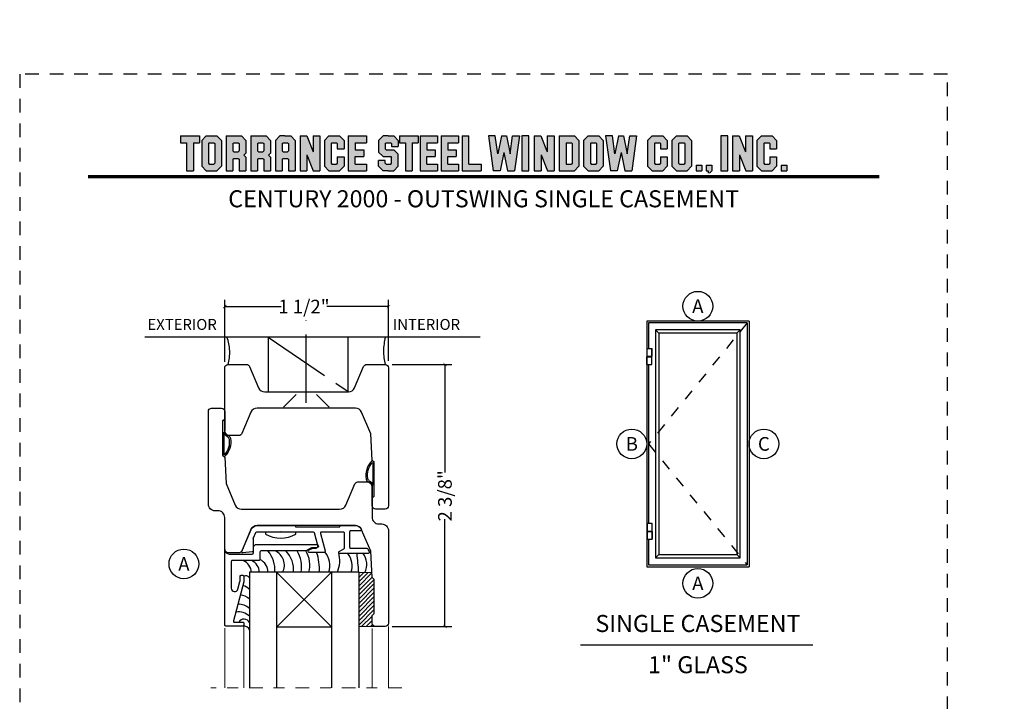
# Model space of a CAD drawing. Units: inches. Extents: x -194 to 131, y 557 to 676.
# Drawn here: x -173 to -164, y 580 to 586 of the extents above; entities that cross this region are included whole.
import ezdxf
from ezdxf.enums import TextEntityAlignment as Align

# ---------------------------------------------------------------- set-up
doc = ezdxf.new("R2010")
doc.units = ezdxf.units.IN
doc.header["$MEASUREMENT"] = 0
doc.header["$PDMODE"] = 3
for name, pattern in [('CENTER', [2, 1.25, -0.25, 0.25, -0.25]), ('HIDDEN', [0.375, 0.25, -0.125]), ('HIDDEN2', [0.1875, 0.125, -0.0625])]:
    doc.linetypes.add(name, pattern=pattern)
for name, color, linetype in [('BEAD', 1, 'Continuous'), ('DIM', 2, 'Continuous'), ('GLASS', 4, 'Continuous'), ('TUBE', 4, 'Continuous'), ('WOOD', 4, 'Continuous')]:
    doc.layers.add(name, color=color, linetype=linetype)
doc.layers.add('S-GRID', color=1, linetype='Continuous', lineweight=9)
doc.styles.add('MKA-1', font='swissl.ttf')
doc.styles.add('ROMANS', font='ROMANS.SHX')
doc.dimstyles.new('DIM1$0', dxfattribs={"dimtxt": 0.125, "dimasz": 0.125, "dimexe": 0.125, "dimexo": 0.125, "dimgap": 0.09375, "dimtad": 1, "dimdec": 3, "dimzin": 3, "dimdsep": 46, "dimlunit": 4, "dimtxsty": 'ROMANS', "dimcen": 0.0625, "dimclrd": 2, "dimclre": 2, "dimclrt": 4, "dimadec": 0, "dimazin": 0, "dimtfac": 12, "dimtdec": 3, "dimtmove": 2, "dimatfit": 3, "dimfxl": 1, "dimfrac": 2, "dimtolj": 1, "dimtzin": 1, "dimarcsym": 0})

# ---------------------------------------------------------------- blocks, each defined once
blk = doc.blocks.new('A$C507817F5')
at = {"layer": 'DIM'}
h = blk.add_hatch(color=4, dxfattribs=at)
h.paths.add_polyline_path([(0.524, 0.536), (0.37, 0.536), (0.305, 0.471), (0.305, 0.101), (0.37, 0.036), (0.524, 0.036), (0.589, 0.101), (0.589, 0.471)])
h.paths.add_polyline_path([(0.491, 0.427), (0.491, 0.145), (0.48, 0.133), (0.414, 0.133), (0.403, 0.145), (0.403, 0.427), (0.414, 0.438), (0.48, 0.438)], flags=16)
h.paths.add_polyline_path([(0.273, 0.536), (0, 0.536), (0, 0.438), (0.088, 0.438), (0.088, 0.036), (0.185, 0.036), (0.185, 0.438), (0.273, 0.438)])
h.paths.add_polyline_path([(0.94, 0.471), (0.875, 0.536), (0.656, 0.536), (0.656, 0.036), (0.754, 0.036), (0.754, 0.201), (0.766, 0.213), (0.831, 0.213), (0.843, 0.201), (0.843, 0.036), (0.94, 0.036), (0.94, 0.232), (0.911, 0.262), (0.94, 0.291)])
h.paths.add_polyline_path([(0.843, 0.427), (0.843, 0.322), (0.831, 0.31), (0.766, 0.31), (0.754, 0.322), (0.754, 0.427), (0.766, 0.438), (0.831, 0.438)], flags=16)
h.paths.add_polyline_path([(1.294, 0.471), (1.229, 0.536), (1.01, 0.536), (1.01, 0.036), (1.108, 0.036), (1.108, 0.201), (1.12, 0.213), (1.185, 0.213), (1.197, 0.201), (1.197, 0.036), (1.294, 0.036), (1.294, 0.232), (1.265, 0.262), (1.294, 0.291), (1.294, 0.458)])
h.paths.add_polyline_path([(1.108, 0.427), (1.12, 0.438), (1.185, 0.438), (1.197, 0.427), (1.197, 0.322), (1.185, 0.31), (1.12, 0.31), (1.108, 0.322)], flags=16)
h.paths.add_polyline_path([(1.583, 0.536), (1.501, 0.536), (1.429, 0.536), (1.364, 0.471), (1.364, 0.036), (1.462, 0.036), (1.462, 0.201), (1.474, 0.213), (1.539, 0.213), (1.551, 0.201), (1.551, 0.036), (1.648, 0.036), (1.648, 0.471)])
h.paths.add_polyline_path([(1.539, 0.438), (1.551, 0.427), (1.551, 0.322), (1.539, 0.31), (1.474, 0.31), (1.462, 0.322), (1.462, 0.427), (1.474, 0.438)], flags=16)
h.paths.add_polyline_path([(2.002, 0.536), (1.905, 0.536), (1.905, 0.306), (1.813, 0.536), (1.718, 0.536), (1.718, 0.036), (1.816, 0.036), (1.816, 0.265), (1.908, 0.036), (2.002, 0.036)])
h.paths.add_polyline_path([(3.064, 0.338), (2.954, 0.338), (2.943, 0.349), (2.943, 0.427), (2.954, 0.438), (3.02, 0.438), (3.031, 0.427), (3.031, 0.386), (3.129, 0.386), (3.129, 0.458), (3.129, 0.471), (3.064, 0.536), (2.982, 0.536), (2.91, 0.536), (2.845, 0.471), (2.845, 0.318), (2.845, 0.305), (2.91, 0.24), (3.02, 0.24), (3.031, 0.228), (3.031, 0.145), (3.02, 0.133), (2.954, 0.133), (2.943, 0.145), (2.943, 0.185), (2.845, 0.185), (2.845, 0.114), (2.845, 0.101), (2.91, 0.036), (2.982, 0.036), (3.064, 0.036), (3.129, 0.101), (3.129, 0.26), (3.129, 0.273)])
h.paths.add_polyline_path([(3.331, 0.438), (3.415, 0.438), (3.415, 0.536), (3.149, 0.536), (3.149, 0.438), (3.233, 0.438), (3.233, 0.036), (3.331, 0.036)])
h.paths.add_polyline_path([(3.693, 0.536), (3.442, 0.536), (3.442, 0.036), (3.693, 0.036), (3.693, 0.133), (3.539, 0.133), (3.539, 0.24), (3.658, 0.24), (3.658, 0.338), (3.539, 0.338), (3.539, 0.438), (3.693, 0.438)])
h.paths.add_polyline_path([(0.56, -0.509), (7.975, -0.509), (7.975, -0.157), (0.56, -0.157)], flags=9)
h.paths.add_polyline_path([(-1.483, -21.387), (2.788, -21.387), (2.788, -21.126), (-1.483, -21.126)], flags=9)
h.paths.add_polyline_path([(9.841, -21.385), (11.837, -21.385), (11.837, -21.129), (9.841, -21.129)], flags=9)
h.paths.add_polyline_path([(7.86, -21.387), (9.83, -21.387), (9.83, -21.132), (7.86, -21.132)], flags=9)
h.paths.add_polyline_path([(3.226, -21.419), (7.796, -21.419), (7.796, -21.116), (3.226, -21.116)], flags=9)
h = blk.add_hatch(color=4, dxfattribs=at)
h.paths.add_polyline_path([(2.41, 0.536), (2.41, 0.036), (2.672, 0.036), (2.672, 0.133), (2.508, 0.133), (2.508, 0.24), (2.634, 0.24), (2.634, 0.338), (2.508, 0.338), (2.508, 0.438), (2.672, 0.438), (2.672, 0.536)])
h.paths.add_polyline_path([(2.242, 0.438), (2.253, 0.427), (2.253, 0.351), (2.351, 0.351), (2.351, 0.471), (2.286, 0.536), (2.132, 0.536), (2.067, 0.471), (2.067, 0.101), (2.132, 0.036), (2.286, 0.036), (2.351, 0.101), (2.351, 0.234), (2.253, 0.234), (2.253, 0.145), (2.242, 0.133), (2.176, 0.133), (2.164, 0.145), (2.164, 0.427), (2.176, 0.438)])
h = blk.add_hatch(color=4, dxfattribs=at)
h.paths.add_polyline_path([(3.841, 0.438), (3.995, 0.438), (3.995, 0.536), (3.744, 0.536), (3.744, 0.036), (3.995, 0.036), (3.995, 0.133), (3.841, 0.133), (3.841, 0.24), (3.96, 0.24), (3.96, 0.338), (3.841, 0.338)])
h.paths.add_polyline_path([(4.046, 0.036), (4.319, 0.036), (4.319, 0.133), (4.143, 0.133), (4.143, 0.536), (4.046, 0.536)])
h.paths.add_polyline_path([(4.558, 0.281), (4.522, 0.536), (4.424, 0.536), (4.494, 0.036), (4.592, 0.036), (4.647, 0.297), (4.701, 0.036), (4.794, 0.036), (4.8, 0.036), (4.87, 0.536), (4.771, 0.536), (4.736, 0.281), (4.682, 0.536), (4.611, 0.536)])
h.paths.add_polyline_path([(4.907, 0.036), (5.005, 0.036), (5.005, 0.536), (4.907, 0.536)])
h.paths.add_polyline_path([(5.178, 0.536), (5.083, 0.536), (5.083, 0.036), (5.181, 0.036), (5.181, 0.265), (5.273, 0.036), (5.367, 0.036), (5.367, 0.536), (5.27, 0.536), (5.27, 0.306)])
h.paths.add_polyline_path([(5.443, 0.036), (5.662, 0.036), (5.726, 0.101), (5.726, 0.471), (5.662, 0.536), (5.443, 0.536)])
h.paths.add_polyline_path([(5.54, 0.438), (5.617, 0.438), (5.629, 0.427), (5.629, 0.145), (5.617, 0.133), (5.54, 0.133)], flags=16)
h.paths.add_polyline_path([(5.791, 0.101), (5.856, 0.036), (6.01, 0.036), (6.075, 0.101), (6.075, 0.471), (6.01, 0.536), (5.856, 0.536), (5.791, 0.471)])
h.paths.add_polyline_path([(5.889, 0.427), (5.9, 0.438), (5.966, 0.438), (5.978, 0.427), (5.978, 0.145), (5.966, 0.133), (5.9, 0.133), (5.889, 0.145)], flags=16)
h.paths.add_polyline_path([(6.206, 0.536), (6.107, 0.536), (6.177, 0.036), (6.276, 0.036), (6.33, 0.297), (6.385, 0.036), (6.477, 0.036), (6.484, 0.036), (6.553, 0.536), (6.455, 0.536), (6.419, 0.281), (6.366, 0.536), (6.295, 0.536), (6.241, 0.281)])
h.paths.add_polyline_path([(6.809, 0.427), (6.821, 0.438), (6.886, 0.438), (6.898, 0.427), (6.898, 0.351), (6.995, 0.351), (6.995, 0.471), (6.93, 0.536), (6.777, 0.536), (6.712, 0.471), (6.712, 0.101), (6.777, 0.036), (6.93, 0.036), (6.995, 0.101), (6.995, 0.234), (6.898, 0.234), (6.898, 0.145), (6.886, 0.133), (6.821, 0.133), (6.809, 0.145)])
h.paths.add_polyline_path([(7.06, 0.101), (7.125, 0.036), (7.279, 0.036), (7.344, 0.101), (7.344, 0.471), (7.279, 0.536), (7.125, 0.536), (7.06, 0.471)])
h.paths.add_polyline_path([(7.158, 0.427), (7.169, 0.438), (7.235, 0.438), (7.246, 0.427), (7.246, 0.145), (7.235, 0.133), (7.169, 0.133), (7.158, 0.145)], flags=16)
h = blk.add_hatch(color=4, dxfattribs=at)
h.paths.add_polyline_path([(7.409, 0.036), (7.49, 0.036), (7.49, 0.117), (7.409, 0.117)])
h.paths.add_polyline_path([(7.636, 0.117), (7.555, 0.117), (7.555, 0.036), (7.582, 0.036), (7.582, 0), (7.6, 0), (7.636, 0.036)])
h.paths.add_polyline_path([(7.863, 0.536), (7.766, 0.536), (7.766, 0.036), (7.863, 0.036)])
h.paths.add_polyline_path([(8.123, 0.036), (8.217, 0.036), (8.217, 0.536), (8.12, 0.536), (8.12, 0.306), (8.028, 0.536), (7.934, 0.536), (7.934, 0.036), (8.031, 0.036), (8.031, 0.265)])
h.paths.add_polyline_path([(8.282, 0.101), (8.347, 0.036), (8.501, 0.036), (8.566, 0.101), (8.566, 0.234), (8.468, 0.234), (8.468, 0.145), (8.457, 0.133), (8.391, 0.133), (8.38, 0.145), (8.38, 0.427), (8.391, 0.438), (8.457, 0.438), (8.468, 0.427), (8.468, 0.351), (8.566, 0.351), (8.566, 0.471), (8.501, 0.536), (8.347, 0.536), (8.282, 0.471)])
h.paths.add_polyline_path([(8.712, 0.036), (8.712, 0.117), (8.631, 0.117), (8.631, 0.036)])
at = {"layer": 'DIM', "color": 4}
for p, q in [((0, 0.536), (0.273, 0.536)), ((0, 0.536), (0, 0.438)), ((0, 0.438), (0.088, 0.438)), ((0.088, 0.438), (0.088, 0.036)), ((0.185, 0.438), (0.273, 0.438)), ((0.185, 0.438), (0.185, 0.036)), ((0.273, 0.536), (0.273, 0.438)), ((0.305, 0.471), (0.37, 0.536)), ((0.305, 0.471), (0.305, 0.101)), ((0.37, 0.536), (0.524, 0.536)), ((0.403, 0.427), (0.414, 0.438)), ((0.403, 0.427), (0.403, 0.145)), ((0.414, 0.438), (0.48, 0.438)), ((0.48, 0.438), (0.491, 0.427)), ((0.491, 0.427), (0.491, 0.145)), ((0.524, 0.536), (0.589, 0.471)), ((0.589, 0.471), (0.589, 0.101)), ((0.656, 0.536), (0.875, 0.536)), ((0.656, 0.536), (0.656, 0.036)), ((0.754, 0.427), (0.766, 0.438)), ((0.754, 0.427), (0.754, 0.322)), ((0.766, 0.438), (0.831, 0.438)), ((0.831, 0.438), (0.843, 0.427)), ((0.843, 0.427), (0.843, 0.322)), ((0.875, 0.536), (0.94, 0.471)), ((0.94, 0.471), (0.94, 0.291)), ((0.94, 0.458), (0.94, 0.291)), ((1.01, 0.536), (1.229, 0.536)), ((1.01, 0.536), (1.01, 0.036)), ((1.108, 0.427), (1.12, 0.438)), ((1.108, 0.427), (1.108, 0.322)), ((1.12, 0.438), (1.185, 0.438)), ((1.185, 0.438), (1.197, 0.427)), ((1.197, 0.427), (1.197, 0.322)), ((1.229, 0.536), (1.294, 0.471)), ((1.294, 0.471), (1.294, 0.291)), ((1.294, 0.458), (1.294, 0.291)), ((1.429, 0.536), (1.364, 0.471)), ((1.364, 0.471), (1.364, 0.036)), ((1.364, 0.458), (1.364, 0.291)), ((1.501, 0.536), (1.429, 0.536)), ((1.462, 0.427), (1.474, 0.438)), ((1.462, 0.427), (1.462, 0.322)), ((1.474, 0.438), (1.539, 0.438)), ((1.501, 0.536), (1.583, 0.536)), ((1.539, 0.438), (1.551, 0.427)), ((1.551, 0.427), (1.551, 0.322)), ((1.583, 0.536), (1.648, 0.471)), ((1.648, 0.471), (1.648, 0.036)), ((1.648, 0.458), (1.648, 0.291)), ((1.718, 0.536), (1.813, 0.536)), ((1.718, 0.536), (1.718, 0.036)), ((1.813, 0.536), (1.905, 0.306)), ((1.905, 0.536), (2.002, 0.536)), ((1.905, 0.536), (1.905, 0.306)), ((2.002, 0.536), (2.002, 0.036)), ((2.067, 0.471), (2.132, 0.536)), ((2.067, 0.471), (2.067, 0.101)), ((2.132, 0.536), (2.286, 0.536)), ((2.164, 0.427), (2.176, 0.438)), ((2.164, 0.427), (2.164, 0.145)), ((2.176, 0.438), (2.242, 0.438)), ((2.242, 0.438), (2.253, 0.427)), ((2.253, 0.427), (2.253, 0.351)), ((2.286, 0.536), (2.351, 0.471)), ((2.351, 0.471), (2.351, 0.351)), ((2.41, 0.536), (2.672, 0.536)), ((2.41, 0.536), (2.41, 0.036)), ((2.508, 0.438), (2.508, 0.338)), ((2.508, 0.438), (2.672, 0.438)), ((2.519, 0.438), (2.574, 0.438)), ((2.672, 0.536), (2.672, 0.438)), ((2.672, 0.458), (2.672, 0.438)), ((2.91, 0.536), (2.845, 0.471)), ((2.845, 0.471), (2.845, 0.318)), ((2.845, 0.458), (2.845, 0.305)), ((2.982, 0.536), (2.91, 0.536)), ((2.943, 0.427), (2.954, 0.438)), ((2.943, 0.427), (2.943, 0.349)), ((2.954, 0.438), (3.02, 0.438)), ((2.982, 0.536), (3.064, 0.536)), ((3.02, 0.438), (3.031, 0.427)), ((3.031, 0.427), (3.031, 0.386)), ((3.064, 0.536), (3.129, 0.471)), ((3.129, 0.471), (3.129, 0.386)), ((3.129, 0.458), (3.129, 0.386)), ((3.149, 0.536), (3.415, 0.536)), ((3.149, 0.536), (3.149, 0.438)), ((3.149, 0.438), (3.233, 0.438)), ((3.233, 0.438), (3.233, 0.036)), ((3.331, 0.438), (3.415, 0.438)), ((3.331, 0.438), (3.331, 0.036)), ((3.415, 0.536), (3.415, 0.438)), ((3.442, 0.536), (3.693, 0.536)), ((3.442, 0.536), (3.442, 0.036)), ((3.539, 0.438), (3.539, 0.338)), ((3.539, 0.438), (3.693, 0.438)), ((3.551, 0.438), (3.605, 0.438)), ((3.693, 0.536), (3.693, 0.438)), ((3.693, 0.458), (3.693, 0.438)), ((3.744, 0.536), (3.995, 0.536)), ((3.744, 0.536), (3.744, 0.036)), ((3.841, 0.438), (3.841, 0.338)), ((3.841, 0.438), (3.995, 0.438)), ((3.853, 0.438), (3.908, 0.438)), ((3.995, 0.536), (3.995, 0.438)), ((3.995, 0.458), (3.995, 0.438)), ((4.046, 0.536), (4.143, 0.536)), ((4.046, 0.536), (4.046, 0.036)), ((4.143, 0.133), (4.143, 0.536)), ((4.522, 0.536), (4.424, 0.536)), ((4.424, 0.536), (4.494, 0.036)), ((4.558, 0.281), (4.522, 0.536)), ((4.611, 0.536), (4.558, 0.281)), ((4.611, 0.536), (4.682, 0.536)), ((4.682, 0.536), (4.736, 0.281)), ((4.736, 0.281), (4.771, 0.536)), ((4.771, 0.536), (4.87, 0.536)), ((4.87, 0.536), (4.8, 0.036)), ((5.005, 0.536), (4.907, 0.536)), ((4.907, 0.536), (4.907, 0.036)), ((5.005, 0.036), (5.005, 0.536)), ((5.083, 0.536), (5.178, 0.536)), ((5.083, 0.536), (5.083, 0.036)), ((5.178, 0.536), (5.27, 0.306)), ((5.27, 0.536), (5.367, 0.536)), ((5.27, 0.536), (5.27, 0.306)), ((5.367, 0.536), (5.367, 0.036)), ((5.443, 0.536), (5.662, 0.536)), ((5.443, 0.536), (5.443, 0.036)), ((5.54, 0.438), (5.617, 0.438)), ((5.54, 0.438), (5.54, 0.133)), ((5.617, 0.438), (5.629, 0.427)), ((5.629, 0.427), (5.629, 0.145)), ((5.662, 0.536), (5.726, 0.471)), ((5.726, 0.471), (5.726, 0.101)), ((5.791, 0.471), (5.856, 0.536)), ((5.791, 0.471), (5.791, 0.101)), ((5.856, 0.536), (6.01, 0.536)), ((5.889, 0.427), (5.9, 0.438)), ((5.889, 0.427), (5.889, 0.145)), ((5.9, 0.438), (5.966, 0.438)), ((5.966, 0.438), (5.978, 0.427)), ((5.978, 0.427), (5.978, 0.145)), ((6.01, 0.536), (6.075, 0.471)), ((6.075, 0.471), (6.075, 0.101)), ((6.206, 0.536), (6.107, 0.536)), ((6.107, 0.536), (6.177, 0.036)), ((6.241, 0.281), (6.206, 0.536)), ((6.295, 0.536), (6.241, 0.281)), ((6.295, 0.536), (6.366, 0.536)), ((6.366, 0.536), (6.419, 0.281)), ((6.419, 0.281), (6.455, 0.536)), ((6.455, 0.536), (6.553, 0.536)), ((6.553, 0.536), (6.484, 0.036)), ((6.712, 0.471), (6.777, 0.536)), ((6.712, 0.471), (6.712, 0.101)), ((6.777, 0.536), (6.93, 0.536)), ((6.809, 0.427), (6.821, 0.438)), ((6.809, 0.427), (6.809, 0.145)), ((6.821, 0.438), (6.886, 0.438)), ((6.886, 0.438), (6.898, 0.427)), ((6.898, 0.427), (6.898, 0.351)), ((6.93, 0.536), (6.995, 0.471)), ((6.995, 0.471), (6.995, 0.351)), ((7.06, 0.471), (7.125, 0.536)), ((7.06, 0.471), (7.06, 0.101)), ((7.125, 0.536), (7.279, 0.536)), ((7.158, 0.427), (7.169, 0.438)), ((7.158, 0.427), (7.158, 0.145)), ((7.169, 0.438), (7.235, 0.438)), ((7.235, 0.438), (7.246, 0.427)), ((7.246, 0.427), (7.246, 0.145)), ((7.279, 0.536), (7.344, 0.471)), ((7.344, 0.471), (7.344, 0.101)), ((7.863, 0.536), (7.766, 0.536)), ((7.766, 0.536), (7.766, 0.036)), ((7.863, 0.036), (7.863, 0.536)), ((7.934, 0.536), (8.028, 0.536)), ((7.934, 0.536), (7.934, 0.036)), ((8.028, 0.536), (8.12, 0.306)), ((8.12, 0.536), (8.217, 0.536)), ((8.12, 0.536), (8.12, 0.306)), ((8.217, 0.536), (8.217, 0.036)), ((8.282, 0.471), (8.347, 0.536)), ((8.282, 0.471), (8.282, 0.101)), ((8.347, 0.536), (8.501, 0.536)), ((8.38, 0.427), (8.391, 0.438)), ((8.38, 0.427), (8.38, 0.145)), ((8.391, 0.438), (8.457, 0.438)), ((8.457, 0.438), (8.468, 0.427)), ((8.468, 0.427), (8.468, 0.351)), ((8.501, 0.536), (8.566, 0.471)), ((8.566, 0.471), (8.566, 0.351)), ((0.754, 0.322), (0.766, 0.31)), ((0.766, 0.31), (0.831, 0.31)), ((0.831, 0.31), (0.843, 0.322)), ((0.911, 0.262), (0.94, 0.291)), ((1.108, 0.322), (1.12, 0.31)), ((1.12, 0.31), (1.185, 0.31)), ((1.185, 0.31), (1.197, 0.322)), ((1.265, 0.262), (1.294, 0.291)), ((1.462, 0.322), (1.474, 0.31)), ((1.474, 0.31), (1.539, 0.31)), ((1.539, 0.31), (1.551, 0.322)), ((2.253, 0.351), (2.351, 0.351)), ((2.508, 0.338), (2.634, 0.338)), ((2.634, 0.338), (2.634, 0.24)), ((2.91, 0.24), (2.845, 0.305)), ((2.943, 0.349), (2.954, 0.338)), ((2.954, 0.338), (3.064, 0.338)), ((3.031, 0.386), (3.129, 0.386)), ((3.064, 0.338), (3.129, 0.273)), ((3.539, 0.338), (3.658, 0.338)), ((3.658, 0.338), (3.658, 0.24)), ((3.841, 0.338), (3.96, 0.338)), ((3.96, 0.338), (3.96, 0.24)), ((4.647, 0.297), (4.592, 0.036)), ((4.647, 0.297), (4.701, 0.036)), ((6.33, 0.297), (6.276, 0.036)), ((6.33, 0.297), (6.385, 0.036)), ((6.898, 0.351), (6.995, 0.351)), ((8.468, 0.351), (8.566, 0.351)), ((0.403, 0.145), (0.414, 0.133)), ((0.491, 0.145), (0.48, 0.133)), ((0.754, 0.201), (0.766, 0.213)), ((0.754, 0.201), (0.754, 0.036)), ((0.766, 0.213), (0.831, 0.213)), ((0.831, 0.213), (0.843, 0.201)), ((0.843, 0.201), (0.843, 0.036)), ((0.911, 0.262), (0.94, 0.232)), ((0.94, 0.232), (0.94, 0.036)), ((0.94, 0.232), (0.94, 0.114)), ((1.108, 0.201), (1.12, 0.213)), ((1.108, 0.201), (1.108, 0.036)), ((1.12, 0.213), (1.185, 0.213)), ((1.185, 0.213), (1.197, 0.201)), ((1.197, 0.201), (1.197, 0.036)), ((1.265, 0.262), (1.294, 0.232)), ((1.294, 0.232), (1.294, 0.036)), ((1.294, 0.232), (1.294, 0.114)), ((1.462, 0.201), (1.474, 0.213)), ((1.462, 0.201), (1.462, 0.036)), ((1.474, 0.213), (1.539, 0.213)), ((1.539, 0.213), (1.551, 0.201)), ((1.551, 0.201), (1.551, 0.036)), ((1.816, 0.265), (1.816, 0.036)), ((1.816, 0.265), (1.908, 0.036)), ((2.164, 0.145), (2.176, 0.133)), ((2.253, 0.145), (2.242, 0.133)), ((2.253, 0.234), (2.351, 0.234)), ((2.253, 0.234), (2.253, 0.145)), ((2.351, 0.234), (2.351, 0.101)), ((2.508, 0.133), (2.508, 0.24)), ((2.508, 0.24), (2.634, 0.24)), ((2.943, 0.185), (2.845, 0.185)), ((2.845, 0.101), (2.845, 0.185)), ((2.845, 0.114), (2.845, 0.185)), ((2.91, 0.24), (3.02, 0.24)), ((2.943, 0.145), (2.943, 0.185)), ((2.943, 0.145), (2.954, 0.133)), ((2.954, 0.24), (3.02, 0.24)), ((3.02, 0.24), (3.031, 0.228)), ((3.02, 0.24), (3.031, 0.228)), ((3.02, 0.133), (3.031, 0.145)), ((3.031, 0.145), (3.031, 0.228)), ((3.129, 0.114), (3.129, 0.273)), ((3.129, 0.101), (3.129, 0.26)), ((3.539, 0.133), (3.539, 0.24)), ((3.539, 0.24), (3.658, 0.24)), ((3.841, 0.133), (3.841, 0.24)), ((3.841, 0.24), (3.96, 0.24)), ((5.181, 0.265), (5.181, 0.036)), ((5.181, 0.265), (5.273, 0.036)), ((5.629, 0.145), (5.617, 0.133)), ((5.889, 0.145), (5.9, 0.133)), ((5.978, 0.145), (5.966, 0.133)), ((6.809, 0.145), (6.821, 0.133)), ((6.898, 0.145), (6.886, 0.133)), ((6.898, 0.234), (6.995, 0.234)), ((6.898, 0.234), (6.898, 0.145)), ((6.995, 0.234), (6.995, 0.101)), ((7.158, 0.145), (7.169, 0.133)), ((7.246, 0.145), (7.235, 0.133)), ((8.031, 0.265), (8.031, 0.036)), ((8.031, 0.265), (8.123, 0.036)), ((8.38, 0.145), (8.391, 0.133)), ((8.468, 0.145), (8.457, 0.133)), ((8.468, 0.234), (8.566, 0.234)), ((8.468, 0.234), (8.468, 0.145)), ((8.566, 0.234), (8.566, 0.101)), ((0.088, 0.036), (0.185, 0.036)), ((0.305, 0.101), (0.37, 0.036)), ((0.37, 0.036), (0.524, 0.036)), ((0.414, 0.133), (0.48, 0.133)), ((0.524, 0.036), (0.589, 0.101)), ((0.656, 0.036), (0.754, 0.036)), ((0.843, 0.036), (0.94, 0.036)), ((1.01, 0.036), (1.108, 0.036)), ((1.197, 0.036), (1.294, 0.036)), ((1.364, 0.036), (1.462, 0.036)), ((1.551, 0.036), (1.648, 0.036)), ((1.718, 0.036), (1.816, 0.036)), ((1.908, 0.036), (2.002, 0.036)), ((2.067, 0.101), (2.132, 0.036)), ((2.132, 0.036), (2.286, 0.036)), ((2.176, 0.133), (2.242, 0.133)), ((2.286, 0.036), (2.351, 0.101)), ((2.41, 0.036), (2.672, 0.036)), ((2.508, 0.133), (2.672, 0.133)), ((2.519, 0.133), (2.574, 0.133)), ((2.585, 0.036), (2.672, 0.036)), ((2.672, 0.133), (2.672, 0.036)), ((2.672, 0.133), (2.672, 0.114)), ((2.91, 0.036), (2.845, 0.101)), ((2.982, 0.036), (2.91, 0.036)), ((2.954, 0.133), (3.02, 0.133)), ((2.982, 0.036), (3.064, 0.036)), ((3.064, 0.036), (3.129, 0.101)), ((3.233, 0.036), (3.331, 0.036)), ((3.442, 0.036), (3.693, 0.036)), ((3.539, 0.133), (3.693, 0.133)), ((3.551, 0.133), (3.605, 0.133)), ((3.617, 0.036), (3.693, 0.036)), ((3.693, 0.133), (3.693, 0.036)), ((3.693, 0.133), (3.693, 0.114)), ((3.744, 0.036), (3.995, 0.036)), ((3.841, 0.133), (3.995, 0.133)), ((3.853, 0.133), (3.908, 0.133)), ((3.919, 0.036), (3.995, 0.036)), ((3.995, 0.133), (3.995, 0.036)), ((3.995, 0.133), (3.995, 0.114)), ((4.046, 0.036), (4.319, 0.036)), ((4.143, 0.133), (4.319, 0.133)), ((4.221, 0.036), (4.319, 0.036)), ((4.319, 0.133), (4.319, 0.036)), ((4.319, 0.133), (4.319, 0.114)), ((4.592, 0.036), (4.494, 0.036)), ((4.592, 0.036), (4.494, 0.036)), ((4.701, 0.036), (4.8, 0.036)), ((4.701, 0.036), (4.794, 0.036)), ((4.907, 0.036), (5.005, 0.036)), ((5.083, 0.036), (5.181, 0.036)), ((5.273, 0.036), (5.367, 0.036)), ((5.443, 0.036), (5.662, 0.036)), ((5.54, 0.133), (5.617, 0.133)), ((5.662, 0.036), (5.726, 0.101)), ((5.791, 0.101), (5.856, 0.036)), ((5.856, 0.036), (6.01, 0.036)), ((5.9, 0.133), (5.966, 0.133)), ((6.01, 0.036), (6.075, 0.101)), ((6.276, 0.036), (6.177, 0.036)), ((6.276, 0.036), (6.177, 0.036)), ((6.385, 0.036), (6.484, 0.036)), ((6.385, 0.036), (6.477, 0.036)), ((6.712, 0.101), (6.777, 0.036)), ((6.777, 0.036), (6.93, 0.036)), ((6.821, 0.133), (6.886, 0.133)), ((6.93, 0.036), (6.995, 0.101)), ((7.06, 0.101), (7.125, 0.036)), ((7.125, 0.036), (7.279, 0.036)), ((7.169, 0.133), (7.235, 0.133)), ((7.279, 0.036), (7.344, 0.101)), ((7.409, 0.117), (7.49, 0.117)), ((7.409, 0.117), (7.409, 0.036)), ((7.409, 0.036), (7.49, 0.036)), ((7.49, 0.117), (7.49, 0.036)), ((7.555, 0.117), (7.636, 0.117)), ((7.555, 0.117), (7.555, 0.036)), ((7.555, 0.036), (7.582, 0.036)), ((7.582, 0.036), (7.582, 0)), ((7.636, 0.036), (7.6, 0)), ((7.636, 0.117), (7.636, 0.036)), ((7.766, 0.036), (7.863, 0.036)), ((7.934, 0.036), (8.031, 0.036)), ((8.123, 0.036), (8.217, 0.036)), ((8.282, 0.101), (8.347, 0.036)), ((8.347, 0.036), (8.501, 0.036)), ((8.391, 0.133), (8.457, 0.133)), ((8.501, 0.036), (8.566, 0.101)), ((8.631, 0.117), (8.712, 0.117)), ((8.631, 0.117), (8.631, 0.036)), ((8.631, 0.036), (8.712, 0.036)), ((8.712, 0.117), (8.712, 0.036))]:
    blk.add_line(p, q, dxfattribs=at)
blk = doc.blocks.new('2001')
blk.add_lwpolyline([(0, 0.848), (0, 0, 0.414214), (0.03, -0.03), (0.12, -0.03, 0.414214), (0.15, 0), (0.15, 0.07), (0.13, 0.0896), (0.13, 0.4004), (0.15, 0.42), (0.1626, 0.66), (0.2463, 0.8572, -0.300966), (0.3034, 0.895), (1.2028, 0.895, -0.300966), (1.2599, 0.8572), (1.3422, 0.6633, 0.300966), (1.3699, 0.645), (1.47, 0.645, 0.414214), (1.5, 0.675), (1.5, 0.968, -0.414214), (1.562, 1.03), (1.588, 1.03, 0.414214), (1.65, 1.092), (1.65, 1.94, 0.414214), (1.62, 1.97), (1.53, 1.97, 0.414214), (1.5, 1.94), (1.5, 1.87), (1.52, 1.8504), (1.52, 1.5396), (1.5, 1.52), (1.4874, 1.28), (1.4037, 1.0828, -0.300966), (1.3466, 1.045), (0.4468, 1.045, -0.300966), (0.3897, 1.0828), (0.3074, 1.2767, 0.300966), (0.2798, 1.295), (0.18, 1.295, 0.414214), (0.15, 1.265), (0.15, 0.972, -0.414214), (0.088, 0.91), (0.062, 0.91, 0.414214)], format="xyb", close=True)
blk = doc.blocks.new('A$C7D9B5BE9')
at = {"layer": 'DIM', "color": 3}
blk.add_line((0.3298, 0.075), (0.343, 0.0601), dxfattribs=at)
for centre, radius, start, end in [((0.1, -0.0004), 0.0557, 16.94994, 83.92298), ((0.1026, 0.0026), 0.0643, 24.11074, 73.57248), ((0.1829, 0.0415), 0.0392, 220.959, 258.87114), ((0.1856, 0.0436), 0.0284, 211.32946, 264.4422), ((0.3208, 0.0592), 0.00516, 330.4112, 100.36199), ((0.3402, 0.0585), 0.00328, 324.46873, 29.40538)]:
    blk.add_arc(centre, radius, start, end, dxfattribs=at)
at = {"layer": 'TUBE', "color": 3}
for p, q in [((0.0194, 0.075), (0, 0.055)), ((0, 0.055), (0.1059, 0.055)), ((0.0194, 0.075), (0.3298, 0.075)), ((0.1208, 0.0642), (0.3198, 0.0642))]:
    blk.add_line(p, q, dxfattribs=at)
for centre, radius, start, end in [((0.209, 0.1866), 0.1866, 259.59976, 315.83325), ((0.2133, 0.1765), 0.164, 259.28195, 313.04864)]:
    blk.add_arc(centre, radius, start, end, dxfattribs=at)
blk = doc.blocks.new('A$C6B79480A')
at = {"layer": 'DIM', "color": 8, "linetype": 'CENTER', "ltscale": 0.5}
for p, q in [((0.6476, 0.6056), (1.1476, 1.3396)), ((1.2486, 0.9554), (0.4957, 0.9554))]:
    blk.add_line(p, q, dxfattribs=at)
at = {"layer": 'DIM', "color": 8}
for p, q in [((1.2873, 1.1654), (1.171, 1.0492)), ((1.2873, 0.7454), (1.171, 0.8617))]:
    blk.add_line(p, q, dxfattribs=at)
at = {"layer": 'DIM', "color": 8, "linetype": 'CENTER', "ltscale": 0.5}
blk.add_lwpolyline([(1.1476, 1.3396), (0.6476, 1.3396), (0.6476, 0.6056), (1.1476, 0.6056)], close=True, dxfattribs=at)
for centre, radius, start, end in [((0.7763, 2.1445), 0.4816, 254.49996, 284.58795), ((0.787, -0.1272), 0.382, 73.15995, 111.39326)]:
    blk.add_arc(centre, radius, start, end, dxfattribs=at)
blk = doc.blocks.new('_ARCHTICK')
at = {"color": 0, "linetype": 'ByBlock', "const_width": 0.15}
blk.add_lwpolyline([(-0.5, -0.5), (0.5, 0.5)], dxfattribs=at)
blk = doc.blocks.new('*D117')
at = {"layer": 'DEFPOINTS', "color": 0, "transparency": 16777216}
for p in [(-169.7875, 582.9001), (-169.2405, 582.9001), (-169.7876, 580.5001)]:
    blk.add_point(p, dxfattribs=at)
at = {"layer": 'DIM', "color": 2, "lineweight": -2, "transparency": 16777216}
for p, q in [((-169.725, 582.9001), (-169.178, 582.9001)), ((-169.2405, 582.9001), (-169.2405, 581.9105)), ((-169.2405, 580.5001), (-169.2405, 581.4835)), ((-169.7251, 580.5001), (-169.178, 580.5001))]:
    blk.add_line(p, q, dxfattribs=at)
at = {"layer": 'DIM', "color": 2, "lineweight": -2, "transparency": 16777216, "xscale": 0.03125, "yscale": 0.03125, "zscale": 0.03125}
for p, rotation in [((-169.2405, 582.9001), 90), ((-169.2405, 580.5001), 270)]:
    blk.add_blockref('_ARCHTICK', p, dxfattribs=dict(at, rotation=rotation))
at = {"layer": 'DIM', "color": 4, "transparency": 16777216, "insert": (-169.2405, 581.697), "char_height": 0.125, "attachment_point": 5, "rotation": 90, "style": 'MKA-1'}
blk.add_mtext('\\A1;2 3/8"', dxfattribs=at)
blk = doc.blocks.new('*D120')
at = {"layer": 'DEFPOINTS', "color": 0, "transparency": 16777216}
for p in [(-171.2575, 583.4307), (-171.2575, 582.8628), (-169.7575, 582.8701)]:
    blk.add_point(p, dxfattribs=at)
at = {"layer": 'DIM', "color": 2, "lineweight": -2, "transparency": 16777216}
for p, q in [((-171.2575, 582.9253), (-171.2575, 583.4932)), ((-169.7575, 582.9326), (-169.7575, 583.4932)), ((-171.2575, 583.4307), (-170.7404, 583.4307)), ((-169.7575, 583.4307), (-170.3237, 583.4307))]:
    blk.add_line(p, q, dxfattribs=at)
at = {"layer": 'DIM', "color": 2, "lineweight": -2, "transparency": 16777216, "xscale": 0.03125, "yscale": 0.03125, "zscale": 0.03125, "rotation": 180}
blk.add_blockref('_ARCHTICK', (-171.2575, 583.4307), dxfattribs=at)
at = {"layer": 'DIM', "color": 2, "lineweight": -2, "transparency": 16777216, "xscale": 0.03125, "yscale": 0.03125, "zscale": 0.03125}
blk.add_blockref('_ARCHTICK', (-169.7575, 583.4307), dxfattribs=at)
at = {"layer": 'DIM', "color": 4, "transparency": 16777216, "insert": (-170.5321, 583.4307), "char_height": 0.125, "attachment_point": 5, "style": 'MKA-1'}
blk.add_mtext('\\A1;1 1/2"', dxfattribs=at)
blk = doc.blocks.new('A$C04A45B82')
at = {"layer": 'BEAD'}
for p, q in [((0.11, 0), (0.11, 3.1)), ((0.11, 3.1), (1.09, 3.1)), ((0.98, 0), (0.98, 3.1)), ((1.09, 1.6), (1.09, 3.1)), ((0, 0), (0, 1.5)), ((0, 1.5), (0.98, 1.5)), ((0.11, 1.6), (1.09, 1.6)), ((0, 0), (0.98, 0))]:
    blk.add_line(p, q, dxfattribs=at)
blk = doc.blocks.new('A$C1CED7FA4')
at = {"layer": 'DIM'}
for p, q in [((19.63, 47.63), (0.38, 47.63)), ((0.38, 47.63), (0.38, 42.63)), ((19.63, 47.63), (19.63, 0.38)), ((20, 48), (20, 0)), ((17.63, 45.63), (17.63, 2.38)), ((0.38, 5.38), (0.38, 0.38)), ((0.38, 0.38), (19.63, 0.38))]:
    blk.add_line(p, q, dxfattribs=at)
at = {"layer": 'DIM', "color": 3, "linetype": 'HIDDEN'}
for p, q in [((19.63, 47.63), (0.38, 24)), ((0.38, 24), (19.63, 0.38))]:
    blk.add_line(p, q, dxfattribs=at)
at = {"layer": 'DIM', "color": 5}
for p, q in [((1.71, 46.3), (2.38, 45.63)), ((17.63, 45.63), (18.3, 46.3)), ((1.71, 1.71), (2.38, 2.38)), ((17.63, 2.38), (18.3, 1.71))]:
    blk.add_line(p, q, dxfattribs=at)
at = {"layer": 'DIM'}
for points in [[(20, 48), (0, 48), (0, 0), (20, 0)], [(17.63, 45.63), (2.38, 45.63), (2.38, 2.38), (17.63, 2.38)], [(0.38, 39.53), (0.38, 8.48)]]:
    blk.add_lwpolyline(points, dxfattribs=at)
at = {"layer": 'DIM', "color": 5}
blk.add_lwpolyline([(18.3, 1.71), (18.3, 46.3), (1.71, 46.3), (1.71, 1.71)], close=True, dxfattribs=at)
at = {"layer": 'DIM'}
blk.add_blockref('A$C04A45B82', (0, 39.53), dxfattribs=at)
at = {"layer": 'DIM', "xscale": -1, "rotation": 180}
blk.add_blockref('A$C04A45B82', (0, 8.48), dxfattribs=at)
blk = doc.blocks.new('A$C2687380F')
h = blk.add_hatch()
h.set_pattern_fill('SACNCR', color=8, scale=0.3)
h.set_pattern_definition([(45, (65.950465, -391.863582), (-0.0198873782, 0.0198873782), []), (45, (65.970352, -391.863582), (-0.0198873782, 0.0198873782), [0, -0.028125])])
h.paths.add_polyline_path([(13.7133, 6.9963), (13.6933, 6.9767), (13.6933, 6.9067, 0.414214), (13.7233, 6.8767), (13.5705, 6.8767), (13.5705, 7.373), (13.6909, 7.373), (13.6933, 7.3267), (13.7133, 7.3071)])
at = {"color": 8}
for p, q in [((13.5705, 7.373), (13.6909, 7.373)), ((12.3434, 6.863), (12.3434, 6.3142)), ((12.5184, 6.8986), (12.5184, 6.3142)), ((13.7233, 6.8767), (13.5705, 6.8767)), ((13.6926, 6.8573), (13.6926, 6.3142)), ((13.6926, 6.8573), (13.6926, 6.3142)), ((13.8433, 6.8763), (13.8433, 6.3142)), ((13.8433, 6.8763), (13.8433, 6.3142))]:
    blk.add_line(p, q, dxfattribs=at)
at = {"color": 8, "linetype": 'CENTER', "ltscale": 0.1}
blk.add_line((13.9662, 6.3142), (12.2171, 6.3142), dxfattribs=at)
at = {"layer": 'BEAD'}
for points in [[(12.6041, 7.6829, -0.176847), (12.6049, 7.6868, 0.176847), (12.6041, 7.6829), (12.6041, 7.5716, -0.378866), (12.5954, 7.5617), (12.5093, 7.5512, -0.57735), (12.4989, 7.565), (12.5831, 7.7633, -0.300966), (12.6402, 7.8011), (12.992, 7.8011), (12.992, 7.7911), (13.3993, 7.7911), (13.3993, 7.8011), (13.54, 7.8011, -0.276957), (13.5944, 7.7689, -0.570018), (13.5856, 7.7541), (13.4978, 7.7541, 0.414214), (13.4878, 7.7441), (13.4878, 7.6031, 0.414214), (13.4978, 7.5931), (13.6465, 7.5931, -0.300966), (13.6557, 7.587), (13.6671, 7.56, -0.537319), (13.6579, 7.5461), (13.398, 7.5461, -0.767327), (13.393, 7.5648), (13.4358, 7.5895, 0.267949), (13.4408, 7.5982), (13.4408, 7.7311, 0.414214), (13.4308, 7.7411), (13.2296, 7.7411, 0.493145), (13.2199, 7.7285), (13.2627, 7.5687, -0.493145), (13.2531, 7.5561), (13.1171, 7.5561, -0.767327), (13.1121, 7.5748), (13.1491, 7.5961), (13.1801, 7.5961, 0.493145), (13.1975, 7.6188), (13.1667, 7.7337, 0.339454), (13.1571, 7.7411), (12.861, 7.7411), (12.856, 7.7461), (12.851, 7.7411), (12.6346, 7.7411, 0.300966), (12.6254, 7.735), (12.6049, 7.6868)], [(12.3434, 7.5811, 0.41415), (12.3834, 7.5411), (12.5959, 7.5411, 0.414214), (12.6059, 7.5511), (12.6059, 7.5991, -0.414214), (12.6359, 7.6291), (13.1865, 7.6291, -1), (13.1865, 7.5991), (13.1395, 7.5991), (13.0876, 7.5691), (12.6759, 7.5691, 0.414214), (12.6659, 7.5591), (12.6659, 7.4911, -0.414214), (12.6559, 7.4811), (12.4134, 7.4811, 0.414214), (12.4034, 7.4711), (12.4034, 7.2276, 0.876976), (12.4644, 7.2196), (12.4831, 7.2894, 0.065543), (12.4834, 7.292), (12.4834, 7.3361, -0.414214), (12.4934, 7.3461), (12.5084, 7.3461, -0.414214), (12.5184, 7.3361), (12.5184, 7.2874, -0.065543), (12.5181, 7.2848), (12.4226, 6.9287, 0.493145), (12.4323, 6.9161), (12.5084, 6.9161, -0.414214), (12.5184, 6.9061), (12.5184, 6.8911, -0.414214), (12.5084, 6.8811), (12.3534, 6.8811, -0.414214), (12.3434, 6.8911), (12.3434, 7.5811)]]:
    blk.add_lwpolyline(points, format="xyb", dxfattribs=at)
blk.add_lwpolyline([(12.7161, 7.7411), (12.7161, 7.7232, 0.258242), (12.9958, 7.7232), (12.9958, 7.7411)], format="xyb", close=True, dxfattribs=at)
at = {"layer": 'DIM', "color": 4}
blk.add_line((13.5705, 7.373), (13.5705, 6.3142), dxfattribs=at)
at = {"layer": 'GLASS', "color": 4}
for p, q in [((13.57, 7.3733), (12.57, 7.3733)), ((12.57, 7.3733), (12.57, 6.3142)), ((12.82, 6.3142), (12.82, 7.3733)), ((13.32, 7.3733), (13.32, 6.3142))]:
    blk.add_line(p, q, dxfattribs=at)
at = {"layer": 'GLASS', "color": 8}
for p, q in [((13.3201, 6.8737), (12.8188, 7.3733)), ((12.8202, 6.8737), (13.3201, 7.3746)), ((12.82, 6.8733), (13.32, 6.8733))]:
    blk.add_line(p, q, dxfattribs=at)
for centre, radius, start, end in [((12.6105, 7.3746), 0.129, 359.40787, 64.55645), ((12.5228, 7.3904), 0.2808, 356.50952, 39.524), ((12.7498, 7.4393), 0.1403, 331.94339, 67.66354), ((12.7325, 7.3977), 0.242, 354.2071, 45.08587), ((12.7527, 7.4225), 0.2946, 350.38921, 29.85222), ((12.8644, 7.4379), 0.2588, 345.54944, 30.45742), ((12.7532, 7.405), 0.4576, 356.02614, 19.28136), ((13.1197, 7.4369), 0.1874, 340.17174, 41.07895), ((13.1056, 7.482), 0.2916, 338.10761, 14.18938), ((13.3295, 7.4317), 0.1818, 341.25113, 38.98716), ((6.7982, 6.7982), 6.7982, 4.85085, 6.31639), ((13.4754, 7.4471), 0.1692, 334.05557, 35.81394), ((12.4575, 7.3604), 0.1324, 5.59247, 65.71311), ((12.5348, 7.3658), 0.1275, 3.35328, 64.69537), ((12.5332, 7.2967), 0.0455, 36.1066, 109.59807), ((12.4707, 7.1121), 0.1446, 46.6493, 74.08971), ((12.4707, 7.0227), 0.1446, 46.6493, 83.29084), ((12.4707, 6.9361), 0.1446, 46.6493, 92.41435), ((12.4707, 6.8662), 0.1446, 46.6493, 100.10936), ((12.5208, 6.8918), 0.0535, 23.06718, 152.98851), ((12.5186, 6.8286), 0.0535, 15.13469, 100.9671)]:
    blk.add_arc(centre, radius, start, end, dxfattribs=at)

msp = doc.modelspace()

# ---------------------------------------------------------------- linework, layer by layer
at = {"color": 4, "ltscale": 0.1}
msp.add_line((-167.9991, 580.33251), (-165.87045, 580.33251), dxfattribs=at)
at = {"const_width": 0.03125}
msp.add_lwpolyline([(-172.5107, 584.62123), (-165.2607, 584.62123)], dxfattribs=at)
at = {"color": 1, "ltscale": 0.1}
for centre in [(-166.92361, 583.43408), (-167.52845, 582.17299), (-166.31877, 582.17299), (-171.63163, 581.07348), (-166.92361, 580.89588)]:
    msp.add_circle(centre, 0.13609, dxfattribs=at)
at = {"layer": 'BEAD'}
msp.add_lwpolyline([(-170.96031, 582.50014, 0.3009658), (-171.01738, 582.46236), (-171.09971, 582.26842, -0.3009658), (-171.12732, 582.25014), (-171.22747, 582.25014, -0.4142136), (-171.25747, 582.28014), (-171.25747, 582.87014, -0.4142136), (-171.22747, 582.90014), (-171.05747, 582.90014, -0.3009658), (-171.02985, 582.88186), (-170.94752, 582.68791, 0.3009658), (-170.89045, 582.65014), (-170.12448, 582.65014, 0.3009658), (-170.06741, 582.68791), (-169.98508, 582.88186, -0.3009658), (-169.95747, 582.90014), (-169.78747, 582.90014, -0.4142136), (-169.75747, 582.87014), (-169.75747, 581.60514, -0.4142136), (-169.78747, 581.57514), (-169.87747, 581.57514, -0.4142136), (-169.90747, 581.60514), (-169.90747, 581.67514), (-169.88747, 581.69474), (-169.88747, 582.00554), (-169.90747, 582.02514), (-169.92004, 582.26514), (-170.00376, 582.46236, 0.3009658), (-170.06083, 582.50014)], format="xyb", close=True, dxfattribs=at)
at = {"layer": 'DIM', "color": 5, "linetype": 'HIDDEN2'}
msp.add_lwpolyline([(-173.1357, 574.55873), (-164.6357, 574.55873), (-164.6357, 585.55873), (-173.1357, 585.55873)], close=True, dxfattribs=at)
at = {"layer": 'WOOD', "color": 8}
msp.add_line((-168.91666, 583.15014), (-171.98873, 583.15014), dxfattribs=at)

# ---------------------------------------------------------------- block references
at = {"xscale": 0.6375058053374617, "yscale": 0.6375058053374617, "zscale": 0.6375058053374617}
for p in [(-171.66265, 596.65093), (-171.66265, 584.65167)]:
    msp.add_blockref('A$C507817F5', p, dxfattribs=at)
at = {"color": 8, "ltscale": 0.1, "xscale": 0.04687499999999112, "yscale": 0.04687499999999112, "zscale": 0.04687499999999112}
msp.add_blockref('A$C1CED7FA4', (-167.39236, 581.04799), dxfattribs=at)
at = {"layer": 'BEAD', "xscale": -1, "rotation": 180}
msp.add_blockref('2001', (-171.40761, 582.47014), dxfattribs=at)
at = {"layer": 'DIM', "rotation": 270}
msp.add_blockref('A$C6B79480A', (-171.46586, 583.79776), dxfattribs=at)
at = {"layer": 'DIM', "color": 3, "xscale": -1}
for p, rotation in [((-171.20265, 582.39994), 90), ((-169.96257, 581.67465), 270)]:
    msp.add_blockref('A$C7D9B5BE9', p, dxfattribs=dict(at, rotation=rotation))
at = {"layer": 'S-GRID', "color": 8, "ltscale": 0.1}
msp.add_blockref('A$C2687380F', (-183.6009, 573.6234), dxfattribs=at)

# ---------------------------------------------------------------- texts
at = {"color": 7, "ltscale": 0.1, "style": 'MKA-1'}
for s, p in [('A', (-166.92361, 583.43408)), ('B', (-167.52845, 582.17299)), ('C', (-166.31877, 582.17299)), ('A', (-171.63163, 581.07348)), ('A', (-166.92361, 580.89588))]:
    msp.add_text(s, height=0.125, dxfattribs=at).set_placement(p, align=Align.MIDDLE_CENTER)
at = {"color": 7, "ltscale": 0.1, "char_height": 0.15625, "attachment_point": 2, "style": 'MKA-1'}
for s, insert, width in [('{\\fSwis721 Lt BT|b1|i0|c0|p34;CENTURY 2000 - OUTSWING SINGLE CASEMENT}', (-168.8857, 584.49623), 5.6725737), ('{\\fSwis721 Lt BT|b1|i0|c0|p34;SINGLE CASEMENT}', (-166.92268, 580.60617), 4.055163), ('\\A1;{\\fSwis721 Lt BT|b1|i0|c0|p34;1" GLASS}', (-166.92268, 580.22866), 4.055163)]:
    msp.add_mtext(s, dxfattribs=dict(at, insert=insert, width=width))
at = {"layer": 'DIM', "color": 7, "style": 'MKA-1'}
for s, p in [('EXTERIOR', (-171.64779, 583.26714)), ('INTERIOR', (-169.40934, 583.26714))]:
    msp.add_text(s, height=0.1, dxfattribs=at).set_placement(p, align=Align.MIDDLE_CENTER)

# ---------------------------------------------------------------- dimensions: what is measured, and where the dimension line sits
at = {"layer": 'DIM', "color": 0}
dim = msp.add_linear_dim(base=(-171.25747, 583.43074), p1=(-169.75747, 582.87014), p2=(-171.25747, 582.86278), dimstyle='DIM1$0', override={"dimasz": 0.03125, "dimexe": 0.0625, "dimexo": 0.0625, "dimgap": 0.01, "dimdec": 4, "dimzin": 2, "dimlunit": 5, "dimpost": '"', "dimtxsty": 'MKA-1', "dimblk": 'ARCHTICK', "dimblk1": 'ARCHTICK', "dimblk2": 'ARCHTICK', "dimsah": 1, "dimtfac": 24, "dimtdec": 4, "dimtofl": 0}, dxfattribs=at)
dim.commit()
dim.dimension.update_dxf_attribs({"geometry": '*D120', "text_midpoint": (-170.53205, 583.43074), "dimtype": 160})
dim = msp.add_linear_dim(base=(-169.24048, 582.90014), p1=(-169.78761, 580.50014), p2=(-169.78747, 582.90014), angle=270, dimstyle='DIM1$0', override={"dimasz": 0.03125, "dimexe": 0.0625, "dimexo": 0.0625, "dimgap": 0.01, "dimdec": 4, "dimzin": 2, "dimlunit": 5, "dimpost": '"', "dimtxsty": 'MKA-1', "dimblk": 'ARCHTICK', "dimblk1": 'ARCHTICK', "dimblk2": 'ARCHTICK', "dimsah": 1, "dimtfac": 24, "dimtdec": 4, "dimtofl": 0}, dxfattribs=at)
dim.commit()
dim.dimension.update_dxf_attribs({"geometry": '*D117', "text_midpoint": (-169.24048, 581.69701), "dimtype": 160})

doc.saveas('drawing.dxf')
